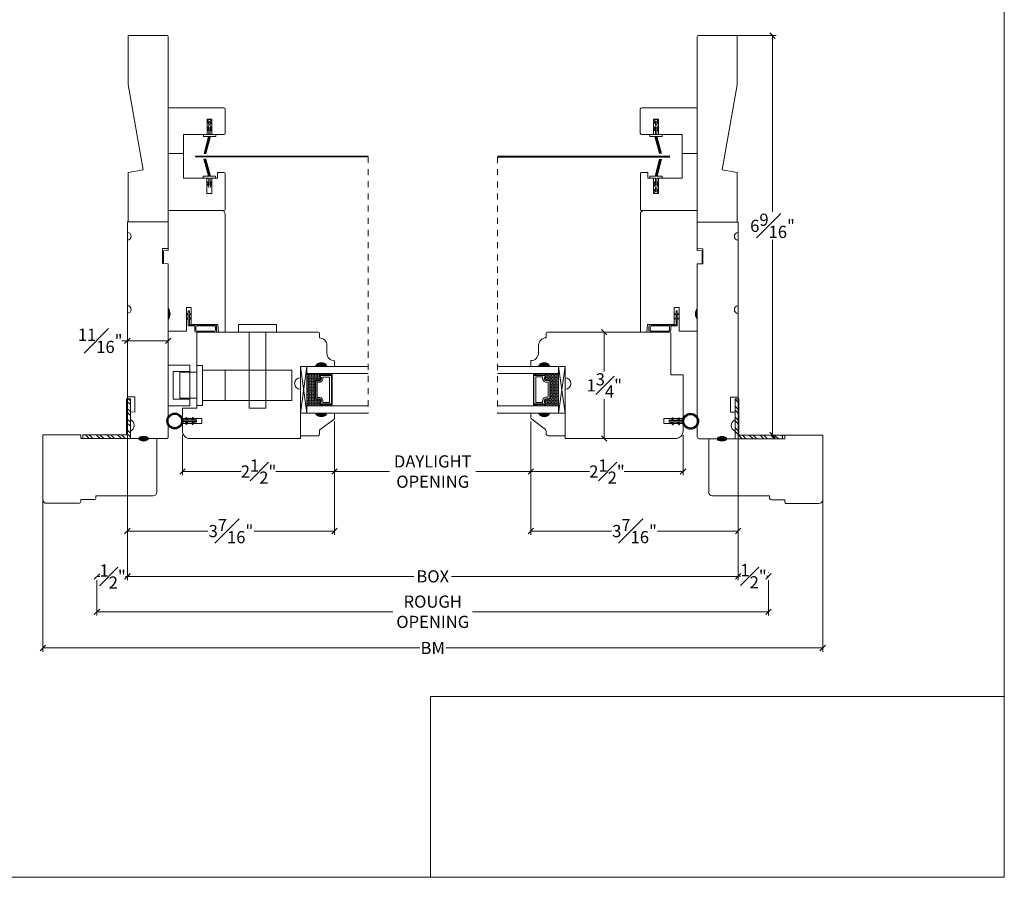
# Model space of a CAD drawing. Units: inches. Extents: x 8.3 to 40.7, y 43.1 to 64.8.
# Drawn here: x 24.5 to 40.7, y 43.1 to 57.2 of the extents above; entities that cross this region are included whole.
import ezdxf

# ---------------------------------------------------------------- set-up
doc = ezdxf.new("R2010")
doc.units = ezdxf.units.IN
doc.header["$LTSCALE"] = 0.5
doc.header["$MEASUREMENT"] = 0
doc.header["$PDMODE"] = 3
doc.linetypes.add('HIDDEN2', pattern=[0.1875, 0.125, -0.0625])
doc.layers.get('0').update_dxf_attribs({"lineweight": 18})
doc.layers.get('Defpoints').update_dxf_attribs({"lineweight": 18})
for name, color, linetype in [('FLEX', 4, 'Continuous'), ('INFLEX', 113, 'Continuous'), ('RIGID', 2, 'Continuous')]:
    doc.layers.add(name, color=color, linetype=linetype)
doc.styles.get("Standard").update_dxf_attribs({"font": 'arial.ttf'})
doc.dimstyles.new('0000021A90BDCD68', dxfattribs={"dimtxt": 0.2, "dimasz": 0.09, "dimexe": 0.062, "dimexo": 0.0625, "dimgap": 0.025, "dimtad": 0, "dimtih": 1, "dimtoh": 1, "dimdec": 4, "dimzin": 0, "dimdsep": 46, "dimlunit": 5, "dimtxsty": 'Standard', "dimblk": 'OBLIQUE', "dimcen": 0, "dimclrd": 256, "dimclre": 256, "dimclrt": 256, "dimadec": 0, "dimazin": 0, "dimtfac": 1, "dimtdec": 4, "dimtofl": 0, "dimtmove": 0, "dimatfit": 3, "dimldrblk": 'ARCHTICK', "dimfxl": 0, "dimfrac": 1, "dimtolj": 1, "dimtzin": 0, "dimlwd": -1, "dimlwe": -1, "dimarcsym": 0})
picture_1 = doc.add_image_def('image1.png', size_in_pixel=(2983, 939))

# ---------------------------------------------------------------- blocks, each defined once
blk = doc.blocks.new('600M')
for p, q in [((2.714, 4.85), (2.714, 5.382)), ((2.776, 5.444), (3.839, 5.444)), ((3.839, 4.819), (3.839, 5.444)), ((2.776, 4.819), (2.745, 4.819)), ((2.776, 4.819), (2.776, 4.6)), ((3.777, 4.819), (3.777, 3.569)), ((3.777, 4.819), (3.839, 4.819)), ((2.838, 4.569), (2.807, 4.569)), ((2.838, 4.569), (2.838, 3.631)), ((2.9, 3.569), (3.777, 3.569))]:
    blk.add_line(p, q)
for centre, radius, start, end in [((2.776, 5.382), 0.062, 90, 180), ((2.745, 4.85), 0.031, 180, 270), ((2.807, 4.6), 0.031, 180, 270), ((2.9, 3.631), 0.062, 180, 270)]:
    blk.add_arc(centre, radius, start, end)
blk = doc.blocks.new('_OBLIQUE')
at = {"color": 0, "linetype": 'ByBlock'}
blk.add_line((-0.5, -0.5), (0.5, 0.5), dxfattribs=at)
blk = doc.blocks.new('*D18')
at = {"transparency": 16777216}
for p, q in [((26.291, 53.844), (26.291, 48.019)), ((36.333, 53.844), (36.333, 48.019)), ((26.291, 48.081), (31.003, 48.081)), ((36.333, 48.081), (31.621, 48.081))]:
    blk.add_line(p, q, dxfattribs=at)
at = {"layer": 'Defpoints', "color": 0, "transparency": 16777216}
for p in [(26.291, 53.906), (36.333, 53.906), (36.333, 48.081)]:
    blk.add_point(p, dxfattribs=at)
at = {"transparency": 16777216, "xscale": 0.09, "yscale": 0.09, "zscale": 0.09, "rotation": 180}
blk.add_blockref('_OBLIQUE', (26.291, 48.081), dxfattribs=at)
at = {"transparency": 16777216, "xscale": 0.09, "yscale": 0.09, "zscale": 0.09}
blk.add_blockref('_OBLIQUE', (36.333, 48.081), dxfattribs=at)
at = {"transparency": 16777216, "insert": (31.312, 48.081), "char_height": 0.2, "attachment_point": 5}
blk.add_mtext('\\A1;BOX', dxfattribs=at)
blk = doc.blocks.new('_ArchTick')
at = {"color": 0, "linetype": 'ByBlock', "const_width": 0.15}
blk.add_lwpolyline([(-0.5, -0.5), (0.5, 0.5)], dxfattribs=at)
blk = doc.blocks.new('*D19')
at = {"transparency": 16777216}
for p, q in [((25.791, 48.078), (25.838, 48.078)), ((25.791, 48.019), (25.791, 48.016)), ((26.291, 48.078), (26.26, 48.078)), ((26.291, 48.019), (26.291, 48.016))]:
    blk.add_line(p, q, dxfattribs=at)
at = {"layer": 'Defpoints', "color": 0, "transparency": 16777216}
for p in [(25.791, 48.081), (26.291, 48.081), (25.791, 48.078)]:
    blk.add_point(p, dxfattribs=at)
at = {"transparency": 16777216, "xscale": 0.09, "yscale": 0.09, "zscale": 0.09, "rotation": 180}
blk.add_blockref('_OBLIQUE', (25.791, 48.078), dxfattribs=at)
at = {"transparency": 16777216, "xscale": 0.09, "yscale": 0.09, "zscale": 0.09}
blk.add_blockref('_OBLIQUE', (26.291, 48.078), dxfattribs=at)
at = {"transparency": 16777216, "insert": (26.049, 48.078), "char_height": 0.2, "attachment_point": 5}
blk.add_mtext('\\A1;{\\H1x;\\S1#2;}"', dxfattribs=at)
blk = doc.blocks.new('*D20')
at = {"transparency": 16777216}
for p, q in [((36.333, 48.141), (36.333, 48.144)), ((36.333, 48.082), (36.376, 48.082)), ((36.833, 48.082), (36.799, 48.082)), ((36.833, 48.141), (36.833, 48.144))]:
    blk.add_line(p, q, dxfattribs=at)
at = {"layer": 'Defpoints', "color": 0, "transparency": 16777216}
for p in [(36.833, 48.082), (36.333, 48.079), (36.833, 48.079)]:
    blk.add_point(p, dxfattribs=at)
at = {"transparency": 16777216, "xscale": 0.09, "yscale": 0.09, "zscale": 0.09, "rotation": 180}
blk.add_blockref('_OBLIQUE', (36.333, 48.082), dxfattribs=at)
at = {"transparency": 16777216, "xscale": 0.09, "yscale": 0.09, "zscale": 0.09}
blk.add_blockref('_OBLIQUE', (36.833, 48.082), dxfattribs=at)
at = {"transparency": 16777216, "insert": (36.587, 48.082), "char_height": 0.2, "attachment_point": 5}
blk.add_mtext('\\A1;{\\H1x;\\S1#2;}"', dxfattribs=at)
blk = doc.blocks.new('*D21')
at = {"transparency": 16777216}
for p, q in [((25.791, 48.016), (25.791, 47.437)), ((36.833, 48.02), (36.833, 47.437)), ((25.791, 47.499), (30.658, 47.499)), ((36.833, 47.499), (31.966, 47.499))]:
    blk.add_line(p, q, dxfattribs=at)
at = {"layer": 'Defpoints', "color": 0, "transparency": 16777216}
for p in [(36.833, 48.082), (25.791, 48.078), (36.833, 47.499)]:
    blk.add_point(p, dxfattribs=at)
at = {"transparency": 16777216, "xscale": 0.09, "yscale": 0.09, "zscale": 0.09, "rotation": 180}
blk.add_blockref('_OBLIQUE', (25.791, 47.499), dxfattribs=at)
at = {"transparency": 16777216, "xscale": 0.09, "yscale": 0.09, "zscale": 0.09}
blk.add_blockref('_OBLIQUE', (36.833, 47.499), dxfattribs=at)
at = {"transparency": 16777216, "insert": (31.312, 47.499), "char_height": 0.2, "attachment_point": 5}
blk.add_mtext('\\A1;ROUGH\\POPENING', dxfattribs=at)
blk = doc.blocks.new('*D22')
at = {"transparency": 16777216}
for p, q in [((36.06, 56.966), (36.961, 56.966)), ((36.899, 56.966), (36.899, 54.071)), ((36.899, 50.403), (36.899, 53.61)), ((37.349, 50.403), (36.837, 50.403))]:
    blk.add_line(p, q, dxfattribs=at)
at = {"layer": 'Defpoints', "color": 0, "transparency": 16777216}
for p in [(35.998, 56.966), (36.899, 50.403), (37.412, 50.403)]:
    blk.add_point(p, dxfattribs=at)
at = {"transparency": 16777216, "xscale": 0.09, "yscale": 0.09, "zscale": 0.09}
for p, rotation in [((36.899, 56.966), 90), ((36.899, 50.403), 270)]:
    blk.add_blockref('_OBLIQUE', p, dxfattribs=dict(at, rotation=rotation))
at = {"transparency": 16777216, "insert": (36.899, 53.841), "char_height": 0.2, "attachment_point": 5}
blk.add_mtext('\\A1;6{\\H1x;\\S9#16;}"', dxfattribs=at)
blk = doc.blocks.new('*D29')
at = {"transparency": 16777216}
for p, q in [((26.291, 52.018), (26.291, 51.889)), ((26.962, 52.018), (26.962, 51.889)), ((26.291, 51.951), (26.201, 51.951)), ((26.962, 51.951), (26.291, 51.951))]:
    blk.add_line(p, q, dxfattribs=at)
at = {"layer": 'Defpoints', "color": 0, "transparency": 16777216}
for p in [(26.291, 52.081), (26.962, 52.081), (26.291, 51.951)]:
    blk.add_point(p, dxfattribs=at)
at = {"transparency": 16777216, "xscale": 0.09, "yscale": 0.09, "zscale": 0.09, "rotation": 180}
blk.add_blockref('_OBLIQUE', (26.291, 51.951), dxfattribs=at)
at = {"transparency": 16777216, "xscale": 0.09, "yscale": 0.09, "zscale": 0.09}
blk.add_blockref('_OBLIQUE', (26.962, 51.951), dxfattribs=at)
at = {"transparency": 16777216, "insert": (25.844, 51.951), "char_height": 0.2, "attachment_point": 5}
blk.add_mtext('\\A1;{\\H1x;\\S11#16;}"', dxfattribs=at)
blk = doc.blocks.new('*D30')
at = {"transparency": 16777216}
for p, q in [((29.698, 50.623), (29.698, 48.763)), ((26.291, 49.342), (26.291, 48.763)), ((26.291, 48.825), (27.616, 48.825)), ((29.698, 48.825), (28.373, 48.825))]:
    blk.add_line(p, q, dxfattribs=at)
at = {"layer": 'Defpoints', "color": 0, "transparency": 16777216}
for p in [(29.698, 50.686), (26.291, 49.405), (29.698, 48.825)]:
    blk.add_point(p, dxfattribs=at)
at = {"transparency": 16777216, "xscale": 0.09, "yscale": 0.09, "zscale": 0.09, "rotation": 180}
blk.add_blockref('_OBLIQUE', (26.291, 48.825), dxfattribs=at)
at = {"transparency": 16777216, "xscale": 0.09, "yscale": 0.09, "zscale": 0.09}
blk.add_blockref('_OBLIQUE', (29.698, 48.825), dxfattribs=at)
at = {"transparency": 16777216, "insert": (27.994, 48.825), "char_height": 0.2, "attachment_point": 5}
blk.add_mtext('\\A1;3{\\H1x;\\S7#16;}"', dxfattribs=at)
blk = doc.blocks.new('*D31')
at = {"transparency": 16777216}
for p, q in [((29.698, 50.623), (29.698, 49.741)), ((27.197, 50.406), (27.197, 49.741)), ((27.197, 49.803), (28.163, 49.803)), ((29.698, 49.803), (28.732, 49.803))]:
    blk.add_line(p, q, dxfattribs=at)
at = {"layer": 'Defpoints', "color": 0, "transparency": 16777216}
for p in [(29.698, 50.686), (27.197, 50.469), (29.698, 49.803)]:
    blk.add_point(p, dxfattribs=at)
at = {"transparency": 16777216, "xscale": 0.09, "yscale": 0.09, "zscale": 0.09, "rotation": 180}
blk.add_blockref('_OBLIQUE', (27.197, 49.803), dxfattribs=at)
at = {"transparency": 16777216, "xscale": 0.09, "yscale": 0.09, "zscale": 0.09}
blk.add_blockref('_OBLIQUE', (29.698, 49.803), dxfattribs=at)
at = {"transparency": 16777216, "insert": (28.448, 49.803), "char_height": 0.2, "attachment_point": 5}
blk.add_mtext('\\A1;2{\\H1x;\\S1#2;}"', dxfattribs=at)
blk = doc.blocks.new('*D23')
at = {"transparency": 16777216}
for p, q in [((32.926, 50.623), (32.926, 48.763)), ((36.333, 49.339), (36.333, 48.763)), ((32.926, 48.825), (34.251, 48.825)), ((36.333, 48.825), (35.008, 48.825))]:
    blk.add_line(p, q, dxfattribs=at)
at = {"layer": 'Defpoints', "color": 0, "transparency": 16777216}
for p in [(32.926, 50.686), (36.333, 49.402), (32.926, 48.825)]:
    blk.add_point(p, dxfattribs=at)
at = {"transparency": 16777216, "xscale": 0.09, "yscale": 0.09, "zscale": 0.09, "rotation": 180}
blk.add_blockref('_OBLIQUE', (32.926, 48.825), dxfattribs=at)
at = {"transparency": 16777216, "xscale": 0.09, "yscale": 0.09, "zscale": 0.09}
blk.add_blockref('_OBLIQUE', (36.333, 48.825), dxfattribs=at)
at = {"transparency": 16777216, "insert": (34.63, 48.825), "char_height": 0.2, "attachment_point": 5}
blk.add_mtext('\\A1;3{\\H1x;\\S7#16;}"', dxfattribs=at)
blk = doc.blocks.new('*D24')
at = {"transparency": 16777216}
for p, q in [((32.926, 50.623), (32.926, 49.741)), ((35.427, 50.406), (35.427, 49.741)), ((32.926, 49.803), (33.892, 49.803)), ((35.427, 49.803), (34.461, 49.803))]:
    blk.add_line(p, q, dxfattribs=at)
at = {"layer": 'Defpoints', "color": 0, "transparency": 16777216}
for p in [(32.926, 50.686), (35.427, 50.469), (32.926, 49.803)]:
    blk.add_point(p, dxfattribs=at)
at = {"transparency": 16777216, "xscale": 0.09, "yscale": 0.09, "zscale": 0.09, "rotation": 180}
blk.add_blockref('_OBLIQUE', (32.926, 49.803), dxfattribs=at)
at = {"transparency": 16777216, "xscale": 0.09, "yscale": 0.09, "zscale": 0.09}
blk.add_blockref('_OBLIQUE', (35.427, 49.803), dxfattribs=at)
at = {"transparency": 16777216, "insert": (34.177, 49.803), "char_height": 0.2, "attachment_point": 5}
blk.add_mtext('\\A1;2{\\H1x;\\S1#2;}"', dxfattribs=at)
blk = doc.blocks.new('*D33')
at = {"transparency": 16777216}
for p, q in [((29.698, 50.623), (29.698, 49.741)), ((32.926, 50.624), (32.926, 49.741)), ((29.698, 49.803), (30.602, 49.803)), ((32.926, 49.803), (32.022, 49.803))]:
    blk.add_line(p, q, dxfattribs=at)
at = {"layer": 'Defpoints', "color": 0, "transparency": 16777216}
for p in [(29.698, 50.686), (32.926, 50.687), (32.926, 49.803)]:
    blk.add_point(p, dxfattribs=at)
at = {"transparency": 16777216, "xscale": 0.09, "yscale": 0.09, "zscale": 0.09, "rotation": 180}
blk.add_blockref('_OBLIQUE', (29.698, 49.803), dxfattribs=at)
at = {"transparency": 16777216, "xscale": 0.09, "yscale": 0.09, "zscale": 0.09}
blk.add_blockref('_OBLIQUE', (32.926, 49.803), dxfattribs=at)
at = {"transparency": 16777216, "insert": (31.312, 49.803), "char_height": 0.2, "attachment_point": 5}
blk.add_mtext('\\A1;DAYLIGHT\\POPENING', dxfattribs=at)
blk = doc.blocks.new('*D34')
at = {"transparency": 16777216}
for p, q in [((33.552, 52.093), (34.194, 52.093)), ((34.132, 52.093), (34.132, 51.446)), ((34.132, 50.345), (34.132, 50.992)), ((33.551, 50.345), (34.194, 50.345))]:
    blk.add_line(p, q, dxfattribs=at)
at = {"layer": 'Defpoints', "color": 0, "transparency": 16777216}
for p in [(33.489, 52.093), (34.132, 52.093), (33.489, 50.345)]:
    blk.add_point(p, dxfattribs=at)
at = {"transparency": 16777216, "xscale": 0.09, "yscale": 0.09, "zscale": 0.09}
for p, rotation in [((34.132, 52.093), 90), ((34.132, 50.345), 270)]:
    blk.add_blockref('_OBLIQUE', p, dxfattribs=dict(at, rotation=rotation))
at = {"transparency": 16777216, "insert": (34.132, 51.219), "char_height": 0.2, "attachment_point": 5}
blk.add_mtext('\\A1;1{\\H1x;\\S3#4;}"', dxfattribs=at)
blk = doc.blocks.new('A$Cf9e79477')
at = {"layer": 'FLEX', "color": 0}
for p, q in [((0.082, 0.432), (0.113, 0.45)), ((0.082, 0.329), (0.113, 0.347)), ((0.113, 0.427), (0.091, 0.414)), ((0.113, 0.324), (0.091, 0.311)), ((0.113, 0.45), (0.113, 0.427)), ((0.113, 0.347), (0.113, 0.324)), ((0.146, 0.45), (0.146, 0.427)), ((0.178, 0.432), (0.146, 0.45)), ((0.146, 0.427), (0.169, 0.414)), ((0.146, 0.347), (0.146, 0.324)), ((0.178, 0.329), (0.146, 0.347)), ((0.146, 0.324), (0.169, 0.311))]:
    blk.add_line(p, q, dxfattribs=at)
blk.add_circle((0.13, 0.13), 0.13, dxfattribs=at)
for centre, start, end in [((0.086, 0.423), 119.7339, 299.7339), ((0.086, 0.32), 119.7339, 299.7339), ((0.173, 0.423), 240.2661, 60.2661), ((0.173, 0.32), 240.2661, 60.2661)]:
    blk.add_arc(centre, 0.01, start, end, dxfattribs=at)
at = {"layer": 'INFLEX', "color": 0}
blk.add_circle((0.13, 0.13), 0.113, dxfattribs=at)
at = {"layer": 'RIGID', "color": 0}
for p, q in [((0.113, 0.259), (0.113, 0.473)), ((0.146, 0.473), (0.146, 0.259))]:
    blk.add_line(p, q, dxfattribs=at)
blk.add_arc((0.13, 0.473), 0.0165, 0, 180, dxfattribs=at)
blk = doc.blocks.new('*D36')
at = {"transparency": 16777216}
for p, q in [((24.9, 49.812), (24.9, 46.842)), ((37.724, 49.812), (37.724, 46.842)), ((24.9, 46.904), (31.098, 46.904)), ((37.724, 46.904), (31.526, 46.904))]:
    blk.add_line(p, q, dxfattribs=at)
at = {"layer": 'Defpoints', "color": 0, "transparency": 16777216}
for p in [(24.9, 49.874), (37.724, 49.874), (37.724, 46.904)]:
    blk.add_point(p, dxfattribs=at)
at = {"transparency": 16777216, "xscale": 0.09, "yscale": 0.09, "zscale": 0.09, "rotation": 180}
blk.add_blockref('_OBLIQUE', (24.9, 46.904), dxfattribs=at)
at = {"transparency": 16777216, "xscale": 0.09, "yscale": 0.09, "zscale": 0.09}
blk.add_blockref('_OBLIQUE', (37.724, 46.904), dxfattribs=at)
at = {"transparency": 16777216, "insert": (31.312, 46.904), "char_height": 0.2, "attachment_point": 5}
blk.add_mtext('\\A1;BM', dxfattribs=at)

msp = doc.modelspace()

# ---------------------------------------------------------------- hatches: boundary and pattern name
for points in [[(27.58368, 55.03016), (27.55158, 55.03016), (27.62664, 55.31028), (27.65874, 55.31028)], [(35.04045, 55.03016), (35.07254, 55.03016), (34.99749, 55.31028), (34.96539, 55.31028)], [(27.41418, 54.98775), (27.41418, 54.97375), (30.24977, 54.97375), (30.24977, 54.98775)], [(27.58118, 54.93542), (27.54908, 54.93542), (27.62414, 54.6553), (27.65624, 54.6553)], [(35.20994, 54.98516), (35.20994, 54.97116), (32.37477, 54.97116), (32.37477, 54.98516)], [(35.04295, 54.93542), (35.07504, 54.93542), (34.99999, 54.6553), (34.96789, 54.6553)]]:
    msp.add_hatch(color=256).paths.add_polyline_path(points)
at = {"linetype": 'Continuous'}
h = msp.add_hatch(color=0, dxfattribs=at)
edge = h.paths.add_edge_path()
edge.add_line((26.96182, 52.29928), (26.96182, 52.48628))
edge.add_arc((26.84122, 52.39278), 0.1526, 322.213389, 397.786611, ccw=False)
h = msp.add_hatch(color=0, dxfattribs=at)
edge = h.paths.add_edge_path()
edge.add_line((35.66231, 52.29928), (35.66231, 52.48628))
edge.add_arc((35.78291, 52.39278), 0.1526, 142.213389, 217.786611)
h = msp.add_hatch(color=0)
h.dxf.hatch_style = 1
h.paths.add_polyline_path([(29.38528, 51.53046, -0.66666667), (29.57278, 51.53046)])
h = msp.add_hatch(color=0)
h.dxf.hatch_style = 1
h.paths.add_polyline_path([(33.23885, 51.53151, 0.66666667), (33.05135, 51.53151)])
h = msp.add_hatch(dxfattribs=at)
h.set_pattern_fill('DASH', color=0, scale=0.1, angle=90, style=0)
h.set_pattern_definition([(90, (4323.23093, -4045.960294), (-0.0125, 0.0125), [0.0125, -0.0125])])
h.paths.add_polyline_path([(29.24386, 51.41246), (29.24386, 50.88121), (29.46589, 50.88121), (29.46589, 50.90658, -0.41421356), (29.45026, 50.92221), (29.47445, 50.95808, 0.33597463), (29.45409, 50.99058), (29.39689, 50.99058, -0.41421356), (29.38126, 51.00621), (29.38126, 51.28746, -0.41421356), (29.39689, 51.30308), (29.45372, 51.30308, 0.32087081), (29.47445, 51.33597), (29.45026, 51.37146, -0.41421356), (29.46589, 51.38708), (29.46589, 51.41246)])
h = msp.add_hatch(dxfattribs=at)
h.set_pattern_fill('DOTS', color=0, scale=0.1, angle=90, style=0)
h.set_pattern_definition([(90, (4323.2309304, -4045.9602944), (-0.00625, 0.003125), [0, -0.00625])])
h.paths.add_polyline_path([(29.46589, 51.41246), (29.46589, 51.38708), (29.61926, 51.38708), (29.61926, 51.41246)])
h.paths.add_polyline_path([(29.46589, 50.90658), (29.46589, 50.88121), (29.61926, 50.88121), (29.61926, 50.90658)])
h = msp.add_hatch(dxfattribs=at)
h.set_pattern_fill('DOTS', color=0, scale=0.1, angle=90, style=0)
h.set_pattern_definition([(90, (4329.154197, -4045.9592473), (-0.00625, 0.003125), [0, -0.00625])])
h.paths.add_polyline_path([(33.15824, 51.41351), (33.15824, 51.38813), (33.00487, 51.38813), (33.00487, 51.41351)])
h.paths.add_polyline_path([(33.15824, 50.90763), (33.15824, 50.88226), (33.00487, 50.88226), (33.00487, 50.90763)])
h = msp.add_hatch(dxfattribs=at)
h.set_pattern_fill('DASH', color=0, scale=0.1, angle=90, style=0)
h.set_pattern_definition([(90, (4329.154197, -4045.959247), (-0.0125, 0.0125), [0.0125, -0.0125])])
h.paths.add_polyline_path([(33.38027, 51.41351), (33.38027, 50.88226), (33.15824, 50.88226), (33.15824, 50.90763, 0.41421356), (33.17387, 50.92326), (33.14968, 50.95913, -0.33597463), (33.17004, 50.99163), (33.22724, 50.99163, 0.41421356), (33.24287, 51.00726), (33.24287, 51.28851, 0.41421356), (33.22724, 51.30413), (33.1704, 51.30413, -0.32087081), (33.14968, 51.33702), (33.17387, 51.37251, 0.41421356), (33.15824, 51.38813), (33.15824, 51.41351)])
at = {"linetype": 'Continuous', "lineweight": 9}
h = msp.add_hatch(dxfattribs=at)
h.set_pattern_fill('STEEL', color=0, angle=90, style=0)
h.set_pattern_definition([(135, (69.54487, 148.2989), (-0.08838835, -0.08838835), []), (135, (69.48237, 148.2989), (-0.08838835, -0.08838835), [])])
h.paths.add_polyline_path([(26.34082, 51.00064), (26.27882, 51.00064), (26.27882, 50.40551), (25.559, 50.40551), (25.559, 50.34351), (26.34082, 50.34351)])
h = msp.add_hatch(dxfattribs=at)
h.set_pattern_fill('STEEL', color=0, angle=90, style=0)
h.set_pattern_definition([(135, (83.64256, 148.2963), (-0.08838835, -0.08838835), []), (135, (83.58006, 148.2963), (-0.08838835, -0.08838835), [])])
h.paths.add_polyline_path([(36.28331, 50.99805), (36.34531, 50.99805), (36.34531, 50.40292), (37.06513, 50.40292), (37.06513, 50.34092), (36.28331, 50.34092)])
h = msp.add_hatch(color=0)
h.dxf.hatch_style = 1
h.paths.add_polyline_path([(29.38528, 50.76321, 0.66666667), (29.57278, 50.76321)])
h = msp.add_hatch(color=0)
h.dxf.hatch_style = 1
h.paths.add_polyline_path([(33.23885, 50.76426, -0.66666667), (33.05135, 50.76426)])
at = {"linetype": 'Continuous'}
h = msp.add_hatch(color=0, dxfattribs=at)
edge = h.paths.add_edge_path()
edge.add_ellipse((26.55782, 50.34351), major_axis=(0.07849, 0), ratio=0.49280821, start_angle=0, end_angle=360)
h = msp.add_hatch(color=0, dxfattribs=at)
edge = h.paths.add_edge_path()
edge.add_ellipse((36.06631, 50.34092), major_axis=(-0.07849, 0), ratio=0.49280821, start_angle=0, end_angle=360, ccw=False)

# ---------------------------------------------------------------- linework, layer by layer
for p, q in [((27.62142, 55.58703), (27.60069, 55.53728)), ((27.60069, 55.53728), (27.61569, 55.52228)), ((27.61569, 55.52228), (27.62969, 55.56728)), ((27.65996, 55.58703), (27.62142, 55.58703)), ((27.62969, 55.56728), (27.62969, 55.49228)), ((27.65169, 55.49228), (27.65169, 55.56728)), ((27.65169, 55.56728), (27.66569, 55.52228)), ((27.68069, 55.53728), (27.65996, 55.58703)), ((27.66569, 55.52228), (27.68069, 55.53728)), ((34.94344, 55.53728), (34.96417, 55.58703)), ((34.95844, 55.52228), (34.94344, 55.53728)), ((34.97244, 55.56728), (34.95844, 55.52228)), ((34.96417, 55.58703), (35.00271, 55.58703)), ((34.97244, 55.49228), (34.97244, 55.56728)), ((35.00844, 55.52228), (34.99444, 55.56728)), ((34.99444, 55.56728), (34.99444, 55.49228)), ((35.00271, 55.58703), (35.02344, 55.53728)), ((35.02344, 55.53728), (35.00844, 55.52228)), ((27.62969, 55.49228), (27.60069, 55.41728)), ((27.60069, 55.41728), (27.61569, 55.40228)), ((27.61569, 55.40228), (27.62969, 55.46228)), ((27.62969, 55.46228), (27.62969, 55.34228)), ((27.68069, 55.41728), (27.65169, 55.49228)), ((27.65169, 55.34228), (27.65169, 55.46228)), ((27.65169, 55.46228), (27.66569, 55.40228)), ((27.66569, 55.40228), (27.68069, 55.41728)), ((34.94344, 55.41728), (34.97244, 55.49228)), ((34.95844, 55.40228), (34.94344, 55.41728)), ((34.97244, 55.46228), (34.95844, 55.40228)), ((34.97244, 55.34228), (34.97244, 55.46228)), ((34.99444, 55.49228), (35.02344, 55.41728)), ((35.00844, 55.40228), (34.99444, 55.46228)), ((34.99444, 55.46228), (34.99444, 55.34228)), ((35.02344, 55.41728), (35.00844, 55.40228)), ((27.62664, 55.31028), (27.55158, 55.03016)), ((27.64269, 55.31028), (27.56766, 55.03028)), ((27.65874, 55.31028), (27.58368, 55.03016)), ((27.65874, 55.31028), (27.62664, 55.31028)), ((27.74319, 55.31028), (27.74319, 55.34228)), ((34.88094, 55.31028), (34.88094, 55.34228)), ((34.96539, 55.31028), (35.04045, 55.03016)), ((34.96539, 55.31028), (34.99749, 55.31028)), ((34.98144, 55.31028), (35.05646, 55.03028)), ((34.99749, 55.31028), (35.07254, 55.03016)), ((27.62414, 54.6553), (27.54908, 54.93542)), ((27.58368, 55.03016), (27.55158, 55.03016)), ((27.58368, 54.9354), (27.55158, 54.9354)), ((27.64019, 54.6553), (27.56516, 54.9353)), ((27.65624, 54.6553), (27.58118, 54.93542)), ((34.96789, 54.6553), (35.04295, 54.93542)), ((34.98394, 54.6553), (35.05896, 54.9353)), ((34.99999, 54.6553), (35.07504, 54.93542)), ((27.49747, 54.62328), (27.2159, 54.62332)), ((27.53969, 54.6233), (27.62919, 54.6233)), ((27.60019, 54.5483), (27.61519, 54.5633)), ((27.61519, 54.5633), (27.62919, 54.5033)), ((27.65624, 54.6553), (27.62414, 54.6553)), ((27.62919, 54.5033), (27.62919, 54.6233)), ((27.65119, 54.6233), (27.65119, 54.5033)), ((27.74069, 54.6233), (27.65119, 54.6233)), ((27.65119, 54.5033), (27.66519, 54.5633)), ((27.66519, 54.5633), (27.68019, 54.5483)), ((27.74069, 54.6553), (27.74069, 54.6233)), ((34.88344, 54.6553), (34.88344, 54.6233)), ((34.88344, 54.6233), (34.97294, 54.6233)), ((34.95894, 54.5633), (34.94394, 54.5483)), ((34.97294, 54.5033), (34.95894, 54.5633)), ((34.96789, 54.6553), (34.99999, 54.6553)), ((34.97294, 54.6233), (34.97294, 54.5033)), ((34.99494, 54.5033), (34.99494, 54.6233)), ((35.08444, 54.6233), (34.99494, 54.6233)), ((35.00894, 54.5633), (34.99494, 54.5033)), ((35.02394, 54.5483), (35.00894, 54.5633)), ((35.12665, 54.62328), (35.40822, 54.62332)), ((27.62919, 54.4733), (27.60019, 54.5483)), ((27.68019, 54.5483), (27.65119, 54.4733)), ((34.94394, 54.5483), (34.97294, 54.4733)), ((34.95894, 54.4433), (34.94394, 54.4283)), ((34.94394, 54.4283), (34.96467, 54.37855)), ((34.97294, 54.3983), (34.95894, 54.4433)), ((34.97294, 54.4733), (34.97294, 54.3983)), ((34.99494, 54.4733), (35.02394, 54.5483)), ((34.99494, 54.3983), (34.99494, 54.4733)), ((35.00894, 54.4433), (34.99494, 54.3983)), ((35.00321, 54.37855), (35.02394, 54.4283)), ((35.02394, 54.4283), (35.00894, 54.4433))]:
    msp.add_line(p, q)
for p, q in [((27.21164, 55.03019), (27.21164, 55.3141)), ((27.54219, 55.31028), (27.54219, 55.34228)), ((27.74319, 55.31028), (27.54219, 55.31028)), ((27.55819, 55.34228), (27.77619, 55.34228)), ((27.55819, 55.34228), (27.77619, 55.34228)), ((27.58919, 55.34228), (27.77619, 55.34228)), ((27.58919, 55.34228), (27.77619, 55.34228)), ((35.06594, 55.34228), (34.84794, 55.34228)), ((35.06594, 55.34228), (34.84794, 55.34228)), ((35.03494, 55.34228), (34.84794, 55.34228)), ((35.03494, 55.34228), (34.84794, 55.34228)), ((34.88094, 55.31028), (35.08194, 55.31028)), ((35.08194, 55.31028), (35.08194, 55.34228)), ((35.41249, 55.03019), (35.41249, 55.3141)), ((27.41318, 54.98775), (30.24977, 54.98775)), ((27.41318, 54.98775), (27.41318, 54.97375)), ((27.41318, 54.97375), (30.24977, 54.97375)), ((35.21094, 54.98516), (32.37477, 54.98516)), ((35.21094, 54.97116), (32.37477, 54.97116)), ((27.74069, 54.6553), (27.53969, 54.6553)), ((27.53969, 54.6553), (27.53969, 54.6233)), ((27.55669, 54.6233), (27.62419, 54.6233)), ((27.58019, 54.6233), (27.62419, 54.6233)), ((34.88344, 54.6553), (35.08444, 54.6553)), ((35.06744, 54.6233), (34.99994, 54.6233)), ((35.04394, 54.6233), (34.99994, 54.6233)), ((35.08444, 54.6553), (35.08444, 54.6233))]:
    msp.add_line(p, q, dxfattribs=at)
at = {"color": 0, "linetype": 'HIDDEN2'}
for p, q in [((30.24977, 54.97375), (30.24977, 50.76321)), ((32.37477, 54.97116), (32.37477, 50.76426))]:
    msp.add_line(p, q, dxfattribs=at)
at = {"color": 0}
for p, q in [((27.26182, 52.38896), (27.29182, 52.40628)), ((27.26182, 52.37206), (27.29182, 52.38938)), ((27.26182, 52.38896), (27.26182, 52.37206)), ((27.26182, 52.31959), (27.29182, 52.33691)), ((27.26182, 52.30302), (27.29182, 52.32034)), ((27.26182, 52.30302), (27.26182, 52.31959)), ((27.31182, 52.44628), (27.29182, 52.44628)), ((27.29182, 52.40628), (27.29182, 52.44628)), ((27.29182, 52.33691), (27.29182, 52.38938)), ((27.29182, 52.19628), (27.29182, 52.32034)), ((27.31182, 52.40628), (27.31182, 52.44628)), ((27.34182, 52.38896), (27.31182, 52.40628)), ((27.34182, 52.37151), (27.31182, 52.38883)), ((27.31182, 52.33628), (27.31182, 52.38883)), ((27.34182, 52.31896), (27.31182, 52.33628)), ((27.34182, 52.30229), (27.31182, 52.31961)), ((27.31182, 52.31961), (27.31182, 52.21628)), ((27.34182, 52.38896), (27.34182, 52.37151)), ((27.34182, 52.30229), (27.34182, 52.31896)), ((35.28231, 52.38896), (35.31231, 52.40628)), ((35.28231, 52.38896), (35.28231, 52.37151)), ((35.28231, 52.37151), (35.31231, 52.38883)), ((35.28231, 52.31896), (35.31231, 52.33628)), ((35.28231, 52.30229), (35.31231, 52.31961)), ((35.28231, 52.30229), (35.28231, 52.31896)), ((35.31231, 52.40628), (35.31231, 52.44628)), ((35.31231, 52.44628), (35.33231, 52.44628)), ((35.31231, 52.33628), (35.31231, 52.38883)), ((35.31231, 52.31961), (35.31231, 52.21628)), ((35.33231, 52.40628), (35.33231, 52.44628)), ((35.36231, 52.38896), (35.33231, 52.40628)), ((35.36231, 52.37206), (35.33231, 52.38938)), ((35.33231, 52.33691), (35.33231, 52.38938)), ((35.36231, 52.31959), (35.33231, 52.33691)), ((35.36231, 52.30302), (35.33231, 52.32034)), ((35.33231, 52.19628), (35.33231, 52.32034)), ((35.36231, 52.38896), (35.36231, 52.37206)), ((35.36231, 52.30302), (35.36231, 52.31959)), ((27.29182, 52.19628), (27.39983, 52.19628)), ((27.72682, 52.21628), (27.31182, 52.21628)), ((27.58651, 52.21759), (27.34182, 52.21759)), ((27.39782, 52.12328), (27.39782, 52.18528)), ((27.41782, 52.12728), (27.41782, 52.18128)), ((27.72282, 52.19628), (27.43282, 52.19628)), ((27.73782, 52.12728), (27.73782, 52.18128)), ((27.73782, 52.12728), (27.73782, 52.13028)), ((27.75782, 52.12328), (27.75782, 52.18528)), ((28.43185, 52.21743), (28.11885, 52.21743)), ((28.11885, 52.21743), (28.11885, 52.09232)), ((28.43185, 52.21743), (28.74485, 52.21743)), ((28.74485, 52.21743), (28.74485, 52.09232)), ((34.86631, 52.12328), (34.86631, 52.18528)), ((34.88631, 52.12728), (34.88631, 52.18128)), ((34.88631, 52.12728), (34.88631, 52.13028)), ((34.89731, 52.21628), (35.31231, 52.21628)), ((34.90131, 52.19628), (35.19131, 52.19628)), ((35.03762, 52.21759), (35.28231, 52.21759)), ((35.20631, 52.12728), (35.20631, 52.18128)), ((35.33231, 52.19628), (35.22429, 52.19628)), ((35.22631, 52.12328), (35.22631, 52.18528)), ((26.96182, 52.11228), (26.96182, 50.91828)), ((26.96182, 50.93653), (26.96182, 52.08053)), ((27.72682, 52.09228), (27.42882, 52.09228)), ((27.72282, 52.11228), (27.43282, 52.11228)), ((28.11885, 52.09232), (28.74485, 52.09232)), ((34.89731, 52.09228), (35.19531, 52.09228)), ((34.90131, 52.11228), (35.19131, 52.11228)), ((27.43182, 51.54624), (27.52482, 51.54624)), ((27.52482, 51.54624), (27.52482, 51.46824)), ((27.52482, 51.46824), (27.89982, 51.46824)), ((27.89982, 51.46824), (27.89982, 51.21824)), ((29.46589, 51.38708), (29.46589, 51.41246)), ((29.61926, 51.38708), (29.61926, 51.41246)), ((33.00487, 51.38813), (33.00487, 51.41351)), ((33.15824, 51.38813), (33.15824, 51.41351)), ((27.89982, 51.21824), (27.89982, 50.96824)), ((27.43182, 50.84424), (27.19723, 50.84424)), ((27.52482, 50.89024), (27.43182, 50.89024)), ((27.43182, 50.89024), (27.43182, 50.84424)), ((27.89982, 50.96824), (27.52482, 50.96824)), ((27.52482, 50.96824), (27.52482, 50.89024)), ((28.29385, 50.84232), (28.56985, 50.84233)), ((29.46589, 50.90658), (29.46589, 50.88121)), ((29.61926, 50.90658), (29.61926, 50.88121)), ((33.00487, 50.90763), (33.00487, 50.88226)), ((33.15824, 50.90763), (33.15824, 50.88226))]:
    msp.add_line(p, q, dxfattribs=at)
at = {"color": 0, "linetype": 'Continuous'}
for p, q in [((27.34182, 52.21759), (27.77882, 52.21759)), ((35.28231, 52.21759), (34.84531, 52.21759)), ((28.29385, 50.84232), (28.29385, 52.09242)), ((28.56985, 52.09234), (28.56985, 50.84234)), ((27.43182, 51.54624), (27.43182, 50.89024)), ((27.43182, 51.54624), (27.52482, 51.54624)), ((27.52482, 51.54624), (27.52482, 50.89024)), ((27.52482, 51.54624), (27.52482, 50.89024)), ((27.43182, 51.43483), (27.15182, 51.43483)), ((27.15182, 51.43483), (27.15182, 51.00683)), ((28.99509, 51.47083), (27.52482, 51.47083)), ((28.99509, 50.96716), (28.99509, 51.46716)), ((27.43182, 51.00683), (27.15182, 51.00683)), ((27.43182, 50.89024), (27.52482, 50.89024)), ((27.52482, 50.97083), (28.99509, 50.97083))]:
    msp.add_line(p, q, dxfattribs=at)
at = {"color": 0, "linetype": 'Continuous', "lineweight": 9}
for p, q in [((26.27882, 50.40551), (26.27882, 51.00064)), ((26.27882, 51.00064), (26.34082, 51.00064)), ((26.34082, 50.34351), (26.34082, 51.00064)), ((36.28331, 50.34092), (36.28331, 50.99805)), ((36.34531, 50.99805), (36.28331, 50.99805)), ((36.34531, 50.40292), (36.34531, 50.99805))]:
    msp.add_line(p, q, dxfattribs=at)
at = {"color": 0, "lineweight": 9}
for p, q in [((25.559, 50.34351), (25.559, 50.40551)), ((25.559, 50.40551), (26.27882, 50.40551)), ((37.06513, 50.40292), (36.34531, 50.40292)), ((37.06513, 50.34092), (37.06513, 50.40292)), ((25.559, 50.34351), (26.34082, 50.34351)), ((37.06513, 50.34092), (36.28331, 50.34092))]:
    msp.add_line(p, q, dxfattribs=at)
msp.add_lwpolyline([(40.7097, 43.13521), (8.33171, 43.13521), (8.33171, 64.81911), (40.7097, 64.81911)], close=True)
for points in [[(26.30488, 54.71801), (26.55252, 54.76168), (26.30582, 56.16078), (26.30582, 56.96901), (26.94682, 56.96901, -0.41421356), (26.96182, 56.95401), (26.96182, 53.90601), (26.30488, 53.90601)], [(36.31925, 54.71542), (36.07161, 54.75908), (36.31831, 56.15819), (36.31831, 56.96642), (35.67731, 56.96642, 0.41421356), (35.66231, 56.95142), (35.66231, 53.90342), (36.31925, 53.90342)], [(27.77369, 54.7173), (27.77369, 54.6233), (27.70419, 54.6233), (27.77369, 54.6233), (27.68019, 54.6233), (27.68019, 54.3733), (27.60019, 54.3733), (27.60019, 54.6233), (27.21164, 54.6233), (27.21164, 55.02921), (26.96182, 55.02921), (26.96182, 54.09221), (27.88369, 54.09221, 0.41421356), (27.89869, 54.10721), (27.89869, 54.7023, 0.41421356), (27.88369, 54.7173)], [(34.85044, 54.7173), (34.85044, 54.6233), (34.91994, 54.6233), (34.85044, 54.6233), (34.94394, 54.6233), (34.94394, 54.3733), (35.02394, 54.3733), (35.02394, 54.6233), (35.41249, 54.6233), (35.41249, 55.02921), (35.66231, 55.02921), (35.66231, 54.09221), (34.74044, 54.09221, -0.41421356), (34.72544, 54.10721), (34.72544, 54.7023, -0.41421356), (34.74044, 54.7173)]]:
    msp.add_lwpolyline(points, format="xyb", close=True)
for points in [[(27.21164, 55.3423), (27.21164, 55.02921), (26.96182, 55.02921), (26.96182, 55.77928), (27.87919, 55.77928, -0.41421356), (27.89919, 55.75928), (27.89919, 55.36228, -0.41421356), (27.87919, 55.34228), (27.68069, 55.34228), (27.68069, 55.59228), (27.60069, 55.59228), (27.60069, 55.34228), (27.21164, 55.34228)], [(35.41249, 55.3423), (35.41249, 55.02921), (35.66231, 55.02921), (35.66231, 55.77928), (34.74494, 55.77928, 0.41421356), (34.72494, 55.75928), (34.72494, 55.36228, 0.41421356), (34.74494, 55.34228), (34.94344, 55.34228), (34.94344, 55.59228), (35.02344, 55.59228), (35.02344, 55.34228), (35.41249, 55.34228)]]:
    msp.add_lwpolyline(points, format="xyb")
at = {"color": 0, "linetype": 'Continuous'}
for points in [[(27.89882, 52.43528), (27.89882, 52.09228), (27.89882, 54.03021, 0.41421356), (27.83682, 54.09221), (26.96182, 54.09221), (26.96182, 54.09221), (26.96182, 53.43603), (26.88369, 53.4292), (26.88369, 53.21965), (26.96182, 53.21828), (26.96182, 52.48628, -0.34224599), (26.96182, 52.29928), (26.96182, 52.11228), (27.26182, 52.11228), (27.26182, 52.49859), (27.34182, 52.49859), (27.34182, 52.21759), (27.77882, 52.21759), (27.78978, 52.09228), (27.89882, 52.09228)], [(34.72531, 52.43528), (34.72531, 52.09228), (34.72531, 54.03021, -0.41421356), (34.78731, 54.09221), (35.66231, 54.09221), (35.66231, 54.09221), (35.66231, 53.43603), (35.74044, 53.4292), (35.74044, 53.21965), (35.66231, 53.21828), (35.66231, 52.48628, 0.34224599), (35.66231, 52.29928), (35.66231, 52.11228), (35.36231, 52.11228), (35.36231, 52.49859), (35.28231, 52.49859), (35.28231, 52.21759), (34.84531, 52.21759), (34.83435, 52.09228), (34.72531, 52.09228)]]:
    msp.add_lwpolyline(points, format="xyb", dxfattribs=at)
for points in [[(26.34082, 50.46851), (26.34082, 50.34351), (26.93082, 50.34351, 0.41421356), (26.96182, 50.37451), (26.96182, 53.21901), (26.86882, 53.22064), (26.86882, 53.46739), (26.96182, 53.46901), (26.96182, 53.90601), (26.29082, 53.90601), (26.29082, 53.73201, -1), (26.29082, 53.60701), (26.29082, 52.53051, -1), (26.29082, 52.40551), (26.29082, 51.03051), (26.41582, 51.02833), (26.41582, 50.78182), (26.34082, 50.78051), (26.34082, 50.65601, -0.66666667)], [(36.28331, 50.46592), (36.28331, 50.34092), (35.69331, 50.34092, -0.41421356), (35.66231, 50.37192), (35.66231, 53.21642), (35.75531, 53.21804), (35.75531, 53.46479), (35.66231, 53.46642), (35.66231, 53.90342), (36.33331, 53.90342), (36.33331, 53.72942, 1), (36.33331, 53.60442), (36.33331, 52.52792, 1), (36.33331, 52.40292), (36.33331, 51.02792), (36.20831, 51.02573), (36.20831, 50.77923), (36.28331, 50.77792), (36.28331, 50.65342, 0.66666667)]]:
    msp.add_lwpolyline(points, format="xyb", close=True, dxfattribs=at)
at = {"color": 0}
for points in [[(27.43182, 51.54624), (27.43182, 52.09224), (29.43276, 52.09246, -0.41421356), (29.44776, 52.07746), (29.44776, 51.99946), (29.44776, 51.99946, -0.41421356), (29.57276, 51.87446), (29.57276, 51.74946, 0.41421356), (29.69776, 51.62446), (29.69776, 51.62446), (29.69776, 51.53046), (29.57276, 51.53046, 0.66666667), (29.38526, 51.53046), (29.13526, 51.53046), (29.13526, 51.53046), (29.13526, 51.34296)], [(33.48887, 51.34451, -1), (33.48887, 51.15651), (33.48889, 50.34456), (35.30189, 50.34456, 0.41421356), (35.42689, 50.46956), (35.42689, 50.59456), (35.11039, 50.59456), (35.11039, 50.67456), (35.42704, 50.67456), (35.42704, 51.39353), (35.22489, 51.39353), (35.22489, 52.07828, 0.41421356), (35.20989, 52.09328), (33.19137, 52.09351, 0.41421356), (33.17637, 52.07851), (33.17637, 52.00051), (33.17637, 52.00051, 0.41421356), (33.05137, 51.87551), (33.05137, 51.75051, -0.41421356), (32.92637, 51.62551), (32.92637, 51.62551), (32.92637, 51.53151), (33.05137, 51.53151, -0.66666667), (33.23887, 51.53151), (33.48887, 51.53151), (33.48887, 51.53151), (33.48887, 51.34401)], [(29.13526, 51.34346, 1), (29.13526, 51.15546), (29.13523, 50.34351), (27.32223, 50.34351, -0.41421356), (27.19723, 50.46851), (27.19723, 50.59351), (27.51373, 50.59351), (27.51373, 50.67351), (27.19709, 50.67351), (27.19709, 50.84351)]]:
    msp.add_lwpolyline(points, format="xyb", dxfattribs=at)
at = {"color": 0, "linetype": 'Continuous'}
for points in [[(26.96182, 50.88524), (27.31682, 50.88524), (27.31682, 51.55124), (26.96182, 51.55124)], [(27.04182, 50.99183), (27.31682, 50.99183), (27.31682, 51.44983), (27.04182, 51.44983)]]:
    msp.add_lwpolyline(points, close=True, dxfattribs=at)
at = {"color": 0}
for points in [[(29.13526, 50.76321), (29.13526, 51.53046), (29.24426, 51.53046), (29.24426, 50.76321), (29.13528, 50.76321), (29.24426, 51.53046), (29.13529, 51.53046), (29.24426, 50.76321)], [(30.24977, 51.41246), (29.24426, 51.41246), (29.24426, 51.53046), (30.24977, 51.53046)], [(32.37475, 51.41351), (33.37987, 51.41351), (33.37987, 51.53151), (32.37475, 51.53151)], [(33.48887, 50.76426), (33.48887, 51.53151), (33.37987, 51.53151), (33.37987, 50.76426), (33.48885, 50.76426), (33.37987, 51.53151), (33.48884, 51.53151), (33.37987, 50.76426)], [(29.61926, 50.90658), (29.61926, 50.89683), (29.65726, 50.89683), (29.65726, 51.39683), (29.61926, 51.39683), (29.61926, 51.38708)], [(33.00487, 50.90763), (33.00487, 50.89788), (32.96687, 50.89788), (32.96687, 51.39788), (33.00487, 51.39788), (33.00487, 51.38813)], [(30.24977, 50.88121), (29.24426, 50.88121), (29.24426, 50.76321), (30.24977, 50.76321)], [(32.37475, 50.88226), (33.37987, 50.88226), (33.37987, 50.76426), (32.37475, 50.76426)]]:
    msp.add_lwpolyline(points, dxfattribs=at)
for points in [[(29.45409, 50.99058, -0.33597463), (29.47445, 50.95808), (29.45026, 50.92221, 0.41421356), (29.46589, 50.90658), (29.64751, 50.90658), (29.64751, 51.38708), (29.46589, 51.38708, 0.41421356), (29.45026, 51.37146), (29.47445, 51.33597, -0.32087081), (29.45372, 51.30308), (29.39689, 51.30308, 0.41421356), (29.38126, 51.28746), (29.38126, 51.00621, 0.41421356), (29.39689, 50.99058)], [(29.4553, 50.99758, -0.3593608), (29.48121, 50.95558), (29.45746, 50.92037, 0.35243105), (29.46589, 50.91358), (29.64751, 50.91358), (29.64751, 51.38008), (29.46589, 51.38008, 0.35186937), (29.45746, 51.37332), (29.48127, 51.3384, -0.34463089), (29.45503, 51.29608), (29.39689, 51.29608, 0.41421356), (29.38826, 51.28746), (29.38826, 51.00621, 0.41421356), (29.39689, 50.99758)], [(29.45882, 51.02183, -0.35845547), (29.5057, 50.95693), (29.5057, 50.93783), (29.61626, 50.93783), (29.61626, 51.35583), (29.5057, 51.35583), (29.5057, 51.33674, -0.34679931), (29.45882, 51.27183), (29.41251, 51.27183), (29.41251, 51.02183)], [(33.17004, 50.99163, 0.33597463), (33.14968, 50.95913), (33.17387, 50.92326, -0.41421356), (33.15824, 50.90763), (32.97662, 50.90763), (32.97662, 51.38813), (33.15824, 51.38813, -0.41421356), (33.17387, 51.37251), (33.14968, 51.33702, 0.32087081), (33.1704, 51.30413), (33.22724, 51.30413, -0.41421356), (33.24287, 51.28851), (33.24287, 51.00726, -0.41421356), (33.22724, 50.99163)], [(33.16882, 50.99863, 0.3593608), (33.14292, 50.95663), (33.16667, 50.92141, -0.35243105), (33.15824, 50.91463), (32.97662, 50.91463), (32.97662, 51.38113), (33.15824, 51.38113, -0.35186937), (33.16666, 51.37437), (33.14286, 51.33944, 0.34463089), (33.1691, 51.29713), (33.22724, 51.29713, -0.41421356), (33.23587, 51.28851), (33.23587, 51.00726, -0.41421356), (33.22724, 50.99863)], [(33.1653, 51.02288, 0.35845547), (33.11843, 50.95798), (33.11843, 50.93888), (33.00787, 50.93888), (33.00787, 51.35688), (33.11843, 51.35688), (33.11843, 51.33778, 0.34679931), (33.1653, 51.27288), (33.21162, 51.27288), (33.21162, 51.02288)], [(29.38528, 50.76321), (29.13528, 50.76321), (29.13528, 50.38921), (29.41678, 50.38921, 0.41421356), (29.44778, 50.42021), (29.44778, 50.46673, -0.23573049), (29.46015, 50.49151), (29.68541, 50.66091, 0.23573049), (29.69778, 50.68568), (29.69778, 50.76321), (29.57278, 50.76321, -0.66666667)], [(33.23885, 50.76426), (33.48885, 50.76426), (33.48885, 50.39026), (33.20735, 50.39026, -0.41421356), (33.17635, 50.42126), (33.17635, 50.46778, 0.23573049), (33.16398, 50.49256), (32.93872, 50.66195, -0.23573049), (32.92635, 50.68673), (32.92635, 50.76426), (33.05135, 50.76426, 0.66666667)]]:
    msp.add_lwpolyline(points, format="xyb", close=True, dxfattribs=at)
at = {"color": 0, "extrusion": (0, 0, -1)}
for centre, major_axis, start_param, end_param in [((27.42882, 52.18528), (-0.02192, -0.02192), 0.78539816, 1.14813971), ((27.43282, 52.18128), (-0.01061, 0.01061), -0.78539816, 0.78539816), ((27.72282, 52.18128), (-0.01061, 0.01061), 0.78539816, 2.35619449), ((27.72682, 52.18528), (-0.02192, 0.02192), 0.78539816, 2.35619449), ((27.42882, 52.12328), (-0.02192, 0.02192), 3.92699082, 5.49778714), ((27.72282, 52.12728), (-0.01061, -0.01061), 3.92699082, 5.49778714), ((27.72682, 52.12328), (-0.02192, 0.02192), 2.35619449, 3.92699082), ((35.19131, 52.12728), (-0.01061, 0.01061), 2.35619449, 3.92699082)]:
    msp.add_ellipse(centre, major_axis=major_axis, ratio=1, start_param=start_param, end_param=end_param, dxfattribs=at)
at = {"color": 0}
for centre, major_axis, start_param, end_param in [((34.89731, 52.18528), (0.02192, 0.02192), 0.78539816, 2.35619449), ((34.90131, 52.18128), (-0.01061, 0.01061), -0.78539816, 0.78539816), ((35.19131, 52.18128), (0.01061, 0.01061), 5.49778714, 7.06858347), ((35.19531, 52.18528), (0.02192, 0.02192), 5.49778714, 5.86052869), ((27.43282, 52.12728), (-0.01061, -0.01061), -0.78539816, 0.78539816), ((34.89731, 52.12328), (-0.02192, 0.02192), 0.78539816, 2.35619449), ((34.90131, 52.12728), (0.01061, 0.01061), 2.35619449, 3.92699082), ((35.19531, 52.12328), (0.02192, 0.02192), 3.92699082, 5.49778714)]:
    msp.add_ellipse(centre, major_axis=major_axis, ratio=1, start_param=start_param, end_param=end_param, dxfattribs=at)
at = {"color": 0, "linetype": 'Continuous'}
msp.add_ellipse((26.55782, 50.34351), major_axis=(0.07849, 0), ratio=0.49280821, dxfattribs=at)
at = {"color": 0, "linetype": 'Continuous', "extrusion": (0, 0, -1)}
msp.add_ellipse((36.06631, 50.34092), major_axis=(-0.07849, 0), ratio=0.49280821, dxfattribs=at)

# ---------------------------------------------------------------- block references
at = {"color": 0}
for p, rotation in [((26.94079, 50.7637), 270), ((35.6818, 50.49951), 90)]:
    msp.add_blockref('A$Cf9e79477', p, dxfattribs=dict(at, rotation=rotation))
at = {"color": 0, "linetype": 'Continuous', "rotation": 90}
msp.add_blockref('600M', (30.34404, 46.56677), dxfattribs=at)
at = {"color": 0, "linetype": 'Continuous', "xscale": -1, "rotation": 269.9999999999999}
msp.add_blockref('600M', (32.28009, 46.56418), dxfattribs=at)

# ---------------------------------------------------------------- dimensions: what is measured, and where the dimension line sits
at = {"color": 0}
dim = msp.add_linear_dim(base=(36.89894, 50.40292), p1=(35.99781, 56.96642), p2=(37.41181, 50.40292), angle=90, dimstyle='0000021A90BDCD68', override={"dimpost": '"'}, dxfattribs=at)
dim.commit()
dim.dimension.update_dxf_attribs({"geometry": '*D22', "text_midpoint": (36.89894, 53.84055), "dimtype": 160})
for base, p1, p2, text, picture, middle in [((36.33331, 48.08135), (26.29082, 53.90601), (36.33331, 53.90601), 'BOX', '*D18', (31.31206, 48.08135)), ((36.83331, 47.4993), (25.79082, 48.07829), (36.83331, 48.08225), 'ROUGH\\POPENING', '*D21', (31.31206, 47.4993))]:
    dim = msp.add_linear_dim(base=base, p1=p1, p2=p2, text=text, dimstyle='0000021A90BDCD68', override={"dimpost": '"'}, dxfattribs=at)
    dim.commit()
    dim.dimension.update_dxf_attribs({"geometry": picture, "text_midpoint": middle, "dimtype": 160})
for base, p1, p2, picture, middle in [((26.29082, 51.95106), (26.96182, 52.08053), (26.29082, 52.08053), '*D29', (25.84446, 51.95106)), ((25.79082, 48.07829), (26.29082, 48.08135), (25.79082, 48.08135), '*D19', (26.04926, 48.07829)), ((36.83331, 48.08225), (36.33331, 48.07876), (36.83331, 48.07876), '*D20', (36.58738, 48.08225))]:
    dim = msp.add_linear_dim(base=base, p1=p1, p2=p2, dimstyle='0000021A90BDCD68', override={"dimpost": '"'}, dxfattribs=at)
    dim.commit()
    dim.dimension.update_dxf_attribs({"geometry": picture, "text_midpoint": middle, "dimtype": 160})
for base, p1, p2, angle, picture, middle in [((34.13172, 52.09347), (33.48889, 50.34456), (33.48909, 52.09347), 90, '*D34', (34.13172, 51.21902)), ((32.92635, 48.82515), (36.33331, 49.40192), (32.92635, 50.68568), 180, '*D23', (34.62983, 48.82515)), ((32.92635, 49.8034), (35.42689, 50.46851), (32.92635, 50.68568), 180, '*D24', (34.17662, 49.8034))]:
    dim = msp.add_linear_dim(base=base, p1=p1, p2=p2, angle=angle, dimstyle='0000021A90BDCD68', override={"dimpost": '"'}, dxfattribs=at)
    dim.commit()
    dim.dimension.update_dxf_attribs({"geometry": picture, "text_midpoint": middle})
for base, p1, p2, picture, middle in [((29.69778, 48.82515), (26.29082, 49.40451), (29.69778, 50.68568), '*D30', (27.9943, 48.82515)), ((29.697778, 49.803403), (27.197234, 50.468513), (29.697778, 50.685684), '*D31', (28.447506, 49.803403))]:
    dim = msp.add_linear_dim(base=base, p1=p1, p2=p2, dimstyle='0000021A90BDCD68', override={"dimpost": '"'}, dxfattribs=at)
    dim.commit()
    dim.dimension.update_dxf_attribs({"geometry": picture, "text_midpoint": middle})
dim = msp.add_linear_dim(base=(32.92635, 49.8034), p1=(29.69778, 50.68568), p2=(32.92635, 50.68673), text='DAYLIGHT\\POPENING', dimstyle='0000021A90BDCD68', override={"dimpost": '"'}, dxfattribs=at)
dim.commit()
dim.dimension.update_dxf_attribs({"geometry": '*D33', "text_midpoint": (31.31206, 49.8034)})
dim = msp.add_linear_dim(base=(37.72431, 46.90442), p1=(24.89982, 49.87401), p2=(37.72431, 49.87401), text='BM', dimstyle='0000021A90BDCD68', override={"dimpost": '"'})
dim.commit()
dim.dimension.update_dxf_attribs({"geometry": '*D36', "text_midpoint": (31.31206, 46.90442), "dimtype": 160})

# ---------------------------------------------------------------- referenced raster images: frames only (the image files are external)
image = msp.add_image(picture_1, insert=(31.27327, 43.13521), size_in_units=(9.43643, 2.97044), dxfattribs=dict(at, brightness=0))
image.dxf.flags = 15

doc.saveas('drawing.dxf')
